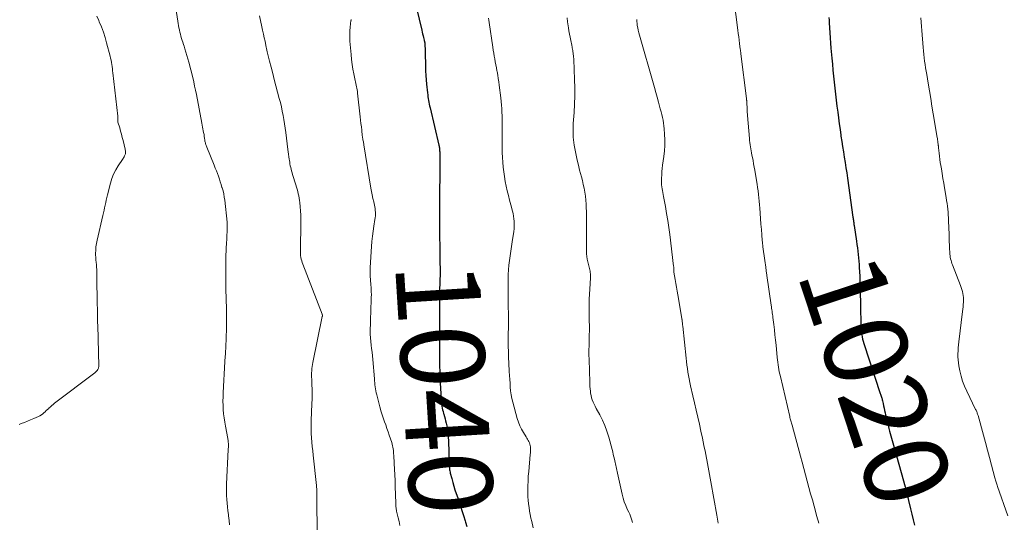
# Model space of a CAD drawing. Units: feet. Extents: x 1945000 to 1950000, y 499466 to 500002.
# Drawn here: x 1947791 to 1948026, y 499760 to 499880 of the extents above; entities that cross this region are included whole.
import ezdxf
from ezdxf.enums import TextEntityAlignment as Align

# ---------------------------------------------------------------- set-up
doc = ezdxf.new("R2010")
doc.units = ezdxf.units.FT
doc.header["$LTSCALE"] = 100
doc.header["$MEASUREMENT"] = 0
for name, color, linetype, lineweight in [('CONTOUR INDEX', 32, 'Continuous', 25), ('CONTOUR INDEX LABEL', 7, 'Continuous', 15), ('CONTOUR INTERMEDIATE', 40, 'Continuous', 15)]:
    doc.layers.add(name, color=color, linetype=linetype, lineweight=lineweight)
doc.styles.add('slant', font='romans.shx', dxfattribs={"oblique": 14.999978})

msp = doc.modelspace()

# ---------------------------------------------------------------- linework, layer by layer
at = {"layer": 'CONTOUR INDEX', "flags": 128}
for points, elevation in [([(1947884.84, 499885.34), (1947886.63, 499877.7), (1947886.74, 499877.25), (1947886.84, 499876.81), (1947886.95, 499876.37), (1947887.05, 499875.93), (1947887.21, 499875.28), (1947887.23, 499875.17), (1947887.26, 499875.05), (1947887.28, 499874.94), (1947887.3, 499874.83), (1947887.32, 499874.72), (1947887.33, 499874.61), (1947887.34, 499874.49), (1947887.34, 499874.38), (1947887.4, 499872.88), (1947887.43, 499872.02), (1947887.45, 499871.16), (1947887.48, 499870.3), (1947887.5, 499869.43), (1947887.51, 499869.04), (1947887.55, 499867.98), (1947887.61, 499866.92), (1947887.69, 499865.86), (1947887.78, 499864.81), (1947887.99, 499862.73), (1947888.04, 499862.29), (1947888.1, 499861.84), (1947888.16, 499861.4), (1947888.23, 499860.95), (1947888.31, 499860.51), (1947888.4, 499860.07), (1947888.49, 499859.63), (1947888.59, 499859.19), (1947890.69, 499850.29), (1947890.74, 499850.07), (1947890.78, 499849.85), (1947890.82, 499849.62), (1947890.85, 499849.4), (1947890.87, 499849.17), (1947890.89, 499848.95), (1947890.9, 499848.72), (1947890.91, 499848.49), (1947890.91, 499847.16), (1947890.91, 499846.26), (1947890.91, 499845.36), (1947890.91, 499844.47), (1947890.9, 499843.57), (1947890.85, 499838.7), (1947890.85, 499838.39), (1947890.85, 499838.07), (1947890.85, 499837.75), (1947890.85, 499837.43), (1947890.86, 499837.11), (1947890.86, 499836.79), (1947890.86, 499836.47), (1947890.86, 499836.15), (1947890.86, 499833.36), (1947890.86, 499831.64), (1947890.87, 499829.92), (1947890.88, 499828.2), (1947890.9, 499826.48), (1947890.95, 499823.06), (1947890.95, 499822.63), (1947890.96, 499822.2), (1947890.97, 499821.76), (1947890.99, 499821.33), (1947891, 499820.9), (1947891, 499820.47), (1947891, 499820.04), (1947891, 499819.6), (1947891, 499819.5), (1947890.98, 499819.02), (1947890.97, 499818.54), (1947890.95, 499818.06), (1947890.94, 499817.58), (1947890.86, 499815.76), (1947890.85, 499815.31), (1947890.84, 499814.85), (1947890.83, 499814.4), (1947890.83, 499813.94), (1947890.83, 499813.88), (1947890.84, 499813.46), (1947890.84, 499813.03), (1947890.85, 499812.6), (1947890.85, 499812.17), (1947890.86, 499811.74), (1947890.86, 499811.31), (1947890.87, 499810.89), (1947890.87, 499810.46), (1947890.87, 499801.35), (1947890.87, 499800.37), (1947890.87, 499799.4), (1947890.88, 499798.42), (1947890.89, 499797.45), (1947890.91, 499796.47), (1947890.94, 499795.5), (1947890.98, 499794.52), (1947891.03, 499793.55), (1947891.24, 499789.79), (1947891.27, 499789.35), (1947891.31, 499788.92), (1947891.37, 499788.48), (1947891.43, 499788.05), (1947891.51, 499787.62), (1947891.61, 499787.2), (1947891.71, 499786.77), (1947891.83, 499786.35), (1947891.89, 499786.14), (1947892.05, 499785.62), (1947892.19, 499785.09), (1947892.32, 499784.56), (1947892.44, 499784.03), (1947892.58, 499783.36), (1947892.74, 499782.48), (1947892.87, 499781.6), (1947892.96, 499780.72), (1947893.01, 499779.83), (1947893.18, 499774.32), (1947893.19, 499774.04), (1947893.2, 499773.75), (1947893.22, 499773.47), (1947893.24, 499773.18), (1947893.27, 499772.9), (1947893.31, 499772.62), (1947893.36, 499772.34), (1947893.43, 499772.06), (1947893.76, 499770.8), (1947894.01, 499769.9), (1947894.27, 499769.01), (1947894.55, 499768.11), (1947894.85, 499767.23), (1947895.43, 499765.56), (1947895.83, 499764.37), (1947896.22, 499763.18), (1947896.6, 499761.98), (1947896.95, 499760.77), (1947897.05, 499760.43), (1947897.34, 499759.39)], 1040), ([(1947983.72, 499880.68), (1947983.78, 499880.05), (1947983.83, 499879.43), (1947983.89, 499878.26), (1947983.96, 499877.05), (1947984.04, 499875.84), (1947984.13, 499874.63), (1947984.22, 499873.42), (1947984.42, 499871.01), (1947984.55, 499869.58), (1947984.68, 499868.15), (1947984.83, 499866.72), (1947984.99, 499865.29), (1947985.15, 499863.87), (1947985.32, 499862.44), (1947985.49, 499861.01), (1947985.66, 499859.59), (1947985.83, 499858.14), (1947986, 499856.77), (1947986.18, 499855.4), (1947986.38, 499854.03), (1947986.58, 499852.67), (1947986.61, 499852.45), (1947986.81, 499851.19), (1947987, 499849.93), (1947987.2, 499848.68), (1947987.4, 499847.43), (1947987.6, 499846.17), (1947987.8, 499844.91), (1947987.98, 499843.66), (1947988.16, 499842.4), (1947989.46, 499833.13), (1947989.5, 499832.88), (1947989.53, 499832.63), (1947989.57, 499832.37), (1947989.6, 499832.12), (1947989.64, 499831.86), (1947989.67, 499831.61), (1947989.71, 499831.35), (1947989.75, 499831.1), (1947990.3, 499827.37), (1947990.42, 499826.57), (1947990.52, 499825.78), (1947990.62, 499824.99), (1947990.72, 499824.2), (1947990.8, 499823.4), (1947990.88, 499822.61), (1947990.93, 499821.81), (1947990.98, 499821.02), (1947991.02, 499820.2), (1947991.07, 499818.99), (1947991.12, 499817.79), (1947991.16, 499816.58), (1947991.19, 499815.38), (1947991.21, 499814.54), (1947991.24, 499813.14), (1947991.27, 499811.75), (1947991.3, 499810.36), (1947991.33, 499808.96), (1947991.37, 499807.25), (1947991.4, 499806.71), (1947991.43, 499806.18), (1947991.49, 499805.64), (1947991.56, 499805.11), (1947991.65, 499804.58), (1947991.77, 499804.06), (1947991.9, 499803.54), (1947992.06, 499803.02), (1947995.99, 499791.12), (1947996.06, 499790.9), (1947996.13, 499790.68), (1947996.2, 499790.45), (1947996.27, 499790.23), (1947996.33, 499790.01), (1947996.4, 499789.78), (1947996.45, 499789.56), (1947996.51, 499789.33), (1947996.65, 499788.69), (1947996.77, 499788.14), (1947996.9, 499787.58), (1947997.02, 499787.03), (1947997.14, 499786.48), (1947997.26, 499785.97), (1947997.45, 499785.16), (1947997.64, 499784.36), (1947997.84, 499783.55), (1947998.05, 499782.75), (1947998.22, 499782.11), (1947998.52, 499781), (1947998.83, 499779.88), (1947999.14, 499778.76), (1947999.45, 499777.64), (1948001.91, 499768.88), (1948001.96, 499768.7), (1948002.01, 499768.52), (1948002.06, 499768.34), (1948002.11, 499768.16), (1948002.2, 499767.85), (1948002.21, 499767.82), (1948002.21, 499767.8), (1948002.22, 499767.78), (1948002.23, 499767.76), (1948002.25, 499767.66), (1948002.26, 499767.64), (1948002.26, 499767.62), (1948002.27, 499767.6), (1948002.27, 499767.57), (1948003.22, 499763.6), (1948003.54, 499762.3), (1948003.85, 499761.01), (1948004.16, 499759.71)], 1020)]:
    msp.add_lwpolyline(points, dxfattribs=dict(at, elevation=elevation))
at = {"layer": 'CONTOUR INTERMEDIATE', "flags": 128}
for points, elevation in [([(1947827.48, 499886.04), (1947828.43, 499879.82), (1947828.52, 499879.3), (1947828.61, 499878.78), (1947828.71, 499878.26), (1947828.82, 499877.74), (1947828.83, 499877.68), (1947828.94, 499877.19), (1947829.07, 499876.71), (1947829.2, 499876.23), (1947829.34, 499875.75), (1947829.5, 499875.27), (1947829.65, 499874.8), (1947829.8, 499874.32), (1947829.95, 499873.85), (1947830.15, 499873.24), (1947830.39, 499872.46), (1947830.62, 499871.67), (1947830.84, 499870.88), (1947831.05, 499870.09), (1947831.99, 499866.39), (1947832.23, 499865.39), (1947832.46, 499864.37), (1947832.67, 499863.36), (1947832.87, 499862.34), (1947834.14, 499855.51), (1947834.23, 499855.06), (1947834.32, 499854.61), (1947834.41, 499854.17), (1947834.51, 499853.72), (1947834.6, 499853.27), (1947834.69, 499852.83), (1947834.76, 499852.38), (1947834.83, 499851.93), (1947834.89, 499851.45), (1947834.92, 499851.24), (1947834.96, 499851.04), (1947835.01, 499850.83), (1947835.06, 499850.63), (1947835.11, 499850.42), (1947835.18, 499850.22), (1947835.25, 499850.02), (1947835.33, 499849.83), (1947837.13, 499845.49), (1947837.39, 499844.84), (1947837.65, 499844.19), (1947837.89, 499843.54), (1947838.12, 499842.88), (1947838.35, 499842.22), (1947838.56, 499841.56), (1947838.78, 499840.89), (1947838.98, 499840.23), (1947839.02, 499840.12), (1947839.22, 499839.39), (1947839.39, 499838.66), (1947839.52, 499837.91), (1947839.62, 499837.17), (1947840.19, 499831.93), (1947840.22, 499831.44), (1947840.25, 499830.95), (1947840.24, 499830.46), (1947840.22, 499829.97), (1947840.19, 499829.48), (1947840.16, 499828.99), (1947840.13, 499828.5), (1947840.1, 499828.01), (1947840.04, 499826.75), (1947840, 499825.88), (1947839.96, 499825.01), (1947839.93, 499824.14), (1947839.91, 499823.26), (1947839.89, 499822.39), (1947839.88, 499821.52), (1947839.87, 499820.65), (1947839.87, 499819.78), (1947839.87, 499819.08), (1947839.87, 499817.86), (1947839.89, 499816.64), (1947839.92, 499815.42), (1947839.96, 499814.2), (1947840, 499813.29), (1947840.05, 499811.61), (1947840.08, 499809.94), (1947840.07, 499808.26), (1947840.03, 499806.59), (1947839.89, 499802.16), (1947839.87, 499801.73), (1947839.85, 499801.29), (1947839.82, 499800.86), (1947839.78, 499800.42), (1947839.74, 499799.99), (1947839.71, 499799.55), (1947839.68, 499799.12), (1947839.66, 499798.69), (1947839.26, 499791.28), (1947839.22, 499790.28), (1947839.21, 499789.27), (1947839.23, 499788.26), (1947839.28, 499787.26), (1947839.37, 499786.26), (1947839.48, 499785.26), (1947839.63, 499784.26), (1947839.8, 499783.27), (1947840.35, 499780.38), (1947840.39, 499780.19), (1947840.42, 499779.99), (1947840.45, 499779.8), (1947840.47, 499779.61), (1947840.49, 499779.41), (1947840.51, 499779.22), (1947840.51, 499779.02), (1947840.51, 499778.83), (1947840.51, 499778.73), (1947840.51, 499778.49), (1947840.5, 499778.25), (1947840.49, 499778.01), (1947840.48, 499777.77), (1947840.05, 499769.51), (1947840.02, 499768.59), (1947840.02, 499767.68), (1947840.05, 499766.77), (1947840.12, 499765.86), (1947840.2, 499764.95), (1947840.3, 499764.04), (1947840.4, 499763.13), (1947840.52, 499762.22), (1947840.56, 499761.91), (1947840.67, 499760.85), (1947840.75, 499759.78)], 1052), ([(1947961.08, 499885.22), (1947962.02, 499877.73), (1947962.12, 499876.92), (1947962.22, 499876.11), (1947962.33, 499875.3), (1947962.43, 499874.49), (1947962.6, 499873.14), (1947962.62, 499873.01), (1947962.63, 499872.87), (1947962.65, 499872.74), (1947962.67, 499872.6), (1947962.69, 499872.47), (1947962.71, 499872.33), (1947962.72, 499872.2), (1947962.74, 499872.06), (1947964.07, 499861.41), (1947964.09, 499861.29), (1947964.1, 499861.17), (1947964.11, 499861.04), (1947964.12, 499860.92), (1947964.13, 499860.8), (1947964.14, 499860.68), (1947964.15, 499860.56), (1947964.16, 499860.44), (1947964.17, 499860.11), (1947964.19, 499859.83), (1947964.2, 499859.55), (1947964.21, 499859.27), (1947964.22, 499858.99), (1947964.23, 499858.81), (1947964.24, 499858.44), (1947964.26, 499858.08), (1947964.29, 499857.71), (1947964.31, 499857.34), (1947964.77, 499851.89), (1947964.81, 499851.39), (1947964.87, 499850.89), (1947964.94, 499850.4), (1947965.02, 499849.9), (1947965.11, 499849.41), (1947965.2, 499848.92), (1947965.29, 499848.43), (1947965.38, 499847.93), (1947965.49, 499847.38), (1947965.64, 499846.61), (1947965.78, 499845.84), (1947965.92, 499845.07), (1947966.05, 499844.3), (1947966.47, 499841.84), (1947966.6, 499841.02), (1947966.72, 499840.2), (1947966.83, 499839.38), (1947966.94, 499838.56), (1947967.03, 499837.73), (1947967.11, 499836.91), (1947967.18, 499836.09), (1947967.25, 499835.26), (1947967.42, 499832.79), (1947967.51, 499831.49), (1947967.62, 499830.18), (1947967.73, 499828.88), (1947967.85, 499827.58), (1947967.9, 499827.13), (1947968.01, 499826.05), (1947968.14, 499824.97), (1947968.27, 499823.9), (1947968.42, 499822.82), (1947968.66, 499821.17), (1947968.69, 499820.92), (1947968.73, 499820.67), (1947968.76, 499820.42), (1947968.79, 499820.18), (1947968.83, 499819.93), (1947968.86, 499819.68), (1947968.89, 499819.43), (1947968.93, 499819.19), (1947969.95, 499812.13), (1947970.01, 499811.77), (1947970.06, 499811.41), (1947970.12, 499811.05), (1947970.17, 499810.68), (1947970.23, 499810.32), (1947970.28, 499809.96), (1947970.33, 499809.6), (1947970.38, 499809.23), (1947970.59, 499807.51), (1947970.73, 499806.28), (1947970.87, 499805.06), (1947971.01, 499803.83), (1947971.13, 499802.6), (1947971.42, 499799.69), (1947971.48, 499799.11), (1947971.55, 499798.54), (1947971.62, 499797.96), (1947971.71, 499797.39), (1947971.8, 499796.82), (1947971.9, 499796.25), (1947972.02, 499795.68), (1947972.15, 499795.12), (1947974.38, 499785.61), (1947974.44, 499785.34), (1947974.51, 499785.08), (1947974.58, 499784.82), (1947974.64, 499784.56), (1947974.71, 499784.3), (1947974.78, 499784.04), (1947974.86, 499783.78), (1947974.93, 499783.52), (1947976.92, 499776.19), (1947977.33, 499774.69), (1947977.73, 499773.19), (1947978.14, 499771.7), (1947978.55, 499770.2), (1947978.96, 499768.7), (1947979.37, 499767.2), (1947979.78, 499765.71), (1947980.19, 499764.21), (1947980.87, 499761.75), (1947981.02, 499761.24), (1947981.16, 499760.73), (1947981.31, 499760.21)], 1024), ([(1947809.1, 499881.05), (1947809.57, 499880), (1947809.72, 499879.68), (1947810.23, 499878.46), (1947810.7, 499877.22), (1947811.1, 499875.96), (1947811.47, 499874.69), (1947812.29, 499871.53), (1947812.41, 499871.04), (1947812.52, 499870.54), (1947812.61, 499870.03), (1947812.7, 499869.53), (1947812.77, 499869.02), (1947812.84, 499868.51), (1947812.9, 499868), (1947812.96, 499867.5), (1947814.1, 499857.21), (1947814.11, 499857.03), (1947814.12, 499856.85), (1947814.13, 499856.66), (1947814.13, 499856.48), (1947814.12, 499856.22), (1947814.12, 499856.17), (1947814.12, 499856.11), (1947814.13, 499856.06), (1947814.13, 499856), (1947814.14, 499855.95), (1947814.15, 499855.89), (1947814.16, 499855.84), (1947814.17, 499855.79), (1947814.59, 499854.39), (1947814.81, 499853.64), (1947815.02, 499852.88), (1947815.21, 499852.13), (1947815.4, 499851.36), (1947815.87, 499849.33), (1947815.91, 499849.15), (1947815.93, 499848.97), (1947815.95, 499848.78), (1947815.96, 499848.6), (1947815.96, 499848.42), (1947815.93, 499848.24), (1947815.88, 499848.07), (1947815.82, 499847.9), (1947815.76, 499847.76), (1947815.64, 499847.53), (1947815.52, 499847.3), (1947815.39, 499847.07), (1947815.25, 499846.85), (1947814.25, 499845.37), (1947813.66, 499844.39), (1947813.14, 499843.38), (1947812.73, 499842.32), (1947812.39, 499841.23), (1947811.67, 499838.43), (1947811.51, 499837.82), (1947811.37, 499837.21), (1947811.24, 499836.6), (1947811.11, 499835.98), (1947810.99, 499835.37), (1947810.86, 499834.76), (1947810.72, 499834.15), (1947810.58, 499833.54), (1947809.18, 499827.64), (1947809.02, 499826.86), (1947808.91, 499826.07), (1947808.86, 499825.28), (1947808.84, 499824.48), (1947808.88, 499823.22), (1947808.88, 499823.05), (1947808.9, 499822.87), (1947808.92, 499822.7), (1947808.94, 499822.53), (1947808.97, 499822.36), (1947808.99, 499822.18), (1947809.01, 499822.01), (1947809.03, 499821.84), (1947809.07, 499821.17), (1947809.09, 499820.67), (1947809.12, 499820.16), (1947809.13, 499819.65), (1947809.14, 499819.14), (1947809.16, 499816.17), (1947809.17, 499815.2), (1947809.19, 499814.24), (1947809.21, 499813.27), (1947809.23, 499812.3), (1947809.25, 499811.36), (1947809.27, 499810.87), (1947809.28, 499810.37), (1947809.29, 499809.88), (1947809.29, 499809.38), (1947809.3, 499808.89), (1947809.31, 499808.39), (1947809.32, 499807.9), (1947809.33, 499807.4), (1947809.59, 499797.61), (1947809.58, 499797.43), (1947809.55, 499797.26), (1947809.49, 499797.09), (1947809.41, 499796.93), (1947809.34, 499796.8), (1947809.19, 499796.58), (1947809.03, 499796.38), (1947808.85, 499796.2), (1947808.66, 499796.03), (1947799.06, 499788.75), (1947798.72, 499788.48), (1947798.38, 499788.2), (1947798.05, 499787.91), (1947797.72, 499787.61), (1947797.65, 499787.54), (1947797.36, 499787.28), (1947797.08, 499787.01), (1947796.8, 499786.74), (1947796.51, 499786.47), (1947796.21, 499786.22), (1947795.9, 499786), (1947795.57, 499785.8), (1947795.22, 499785.62), (1947794.07, 499785.11), (1947793.34, 499784.79), (1947792.6, 499784.48), (1947791.85, 499784.19), (1947791.11, 499783.9), (1947790.61, 499783.71)], 1056), ([(1947847.94, 499881.14), (1947848.5, 499878.53), (1947848.68, 499877.66), (1947848.87, 499876.78), (1947849.06, 499875.91), (1947849.24, 499875.04), (1947849.46, 499874.02), (1947849.54, 499873.66), (1947849.62, 499873.3), (1947849.7, 499872.94), (1947849.79, 499872.57), (1947850.33, 499870.34), (1947850.7, 499868.86), (1947851.07, 499867.38), (1947851.45, 499865.9), (1947851.84, 499864.43), (1947852.65, 499861.43), (1947852.91, 499860.42), (1947853.15, 499859.42), (1947853.36, 499858.41), (1947853.55, 499857.39), (1947853.72, 499856.37), (1947853.88, 499855.35), (1947854.03, 499854.33), (1947854.17, 499853.3), (1947854.7, 499849.27), (1947854.78, 499848.69), (1947854.85, 499848.12), (1947854.93, 499847.54), (1947855.01, 499846.96), (1947855.05, 499846.65), (1947855.12, 499846.23), (1947855.19, 499845.81), (1947855.27, 499845.39), (1947855.37, 499844.97), (1947855.47, 499844.56), (1947855.58, 499844.14), (1947855.7, 499843.73), (1947855.82, 499843.32), (1947856.62, 499840.8), (1947856.77, 499840.28), (1947856.92, 499839.76), (1947857.05, 499839.24), (1947857.18, 499838.72), (1947857.28, 499838.19), (1947857.38, 499837.66), (1947857.46, 499837.13), (1947857.52, 499836.59), (1947857.62, 499835.62), (1947857.7, 499834.6), (1947857.77, 499833.57), (1947857.79, 499832.55), (1947857.8, 499831.52), (1947857.72, 499825.54), (1947857.72, 499825.34), (1947857.71, 499825.14), (1947857.7, 499824.94), (1947857.69, 499824.74), (1947857.68, 499824.54), (1947857.69, 499824.34), (1947857.71, 499824.15), (1947857.73, 499823.95), (1947857.82, 499823.51), (1947857.9, 499823.1), (1947858.01, 499822.7), (1947858.13, 499822.3), (1947858.27, 499821.9), (1947862.87, 499810.02), (1947862.89, 499809.95), (1947862.91, 499809.88), (1947862.92, 499809.81), (1947862.93, 499809.74), (1947862.93, 499809.66), (1947862.93, 499809.59), (1947862.92, 499809.52), (1947862.91, 499809.45), (1947860.62, 499798.49), (1947860.53, 499798), (1947860.46, 499797.51), (1947860.41, 499797.01), (1947860.37, 499796.52), (1947860.36, 499796.02), (1947860.35, 499795.52), (1947860.36, 499795.02), (1947860.37, 499794.52), (1947860.43, 499793.23), (1947860.46, 499792.08), (1947860.48, 499790.94), (1947860.46, 499789.8), (1947860.42, 499788.65), (1947860.24, 499784.69), (1947860.21, 499783.65), (1947860.21, 499782.61), (1947860.25, 499781.57), (1947860.32, 499780.53), (1947860.41, 499779.49), (1947860.51, 499778.45), (1947860.62, 499777.41), (1947860.73, 499776.37), (1947861.51, 499769.19), (1947861.53, 499768.94), (1947861.55, 499768.7), (1947861.57, 499768.45), (1947861.58, 499768.2), (1947861.59, 499767.95), (1947861.59, 499767.7), (1947861.6, 499767.45), (1947861.6, 499767.2), (1947861.6, 499766.28), (1947861.6, 499765.58), (1947861.61, 499764.87), (1947861.62, 499764.16), (1947861.63, 499763.46), (1947861.77, 499756.84)], 1048), ([(1947869.76, 499880.23), (1947869.76, 499880.18), (1947869.75, 499880.13), (1947869.75, 499880.07), (1947869.75, 499880.02), (1947869.74, 499879.97), (1947869.56, 499878.41), (1947869.49, 499877.57), (1947869.45, 499876.74), (1947869.45, 499875.91), (1947869.5, 499875.07), (1947869.75, 499871.87), (1947869.87, 499870.71), (1947870.02, 499869.55), (1947870.21, 499868.4), (1947870.44, 499867.26), (1947870.78, 499865.72), (1947870.86, 499865.35), (1947870.94, 499864.97), (1947871.01, 499864.6), (1947871.09, 499864.23), (1947871.16, 499863.85), (1947871.22, 499863.48), (1947871.28, 499863.1), (1947871.32, 499862.72), (1947871.95, 499857.07), (1947872.04, 499856.27), (1947872.13, 499855.47), (1947872.22, 499854.66), (1947872.3, 499853.86), (1947872.45, 499852.48), (1947872.47, 499852.36), (1947872.48, 499852.25), (1947872.5, 499852.13), (1947872.52, 499852.02), (1947872.54, 499851.9), (1947872.56, 499851.79), (1947872.58, 499851.68), (1947872.61, 499851.56), (1947872.66, 499851.32), (1947872.7, 499851.08), (1947872.75, 499850.85), (1947872.79, 499850.61), (1947872.83, 499850.37), (1947874.5, 499840.07), (1947874.64, 499839.25), (1947874.8, 499838.42), (1947874.97, 499837.61), (1947875.16, 499836.79), (1947875.35, 499836.01), (1947875.44, 499835.59), (1947875.51, 499835.16), (1947875.55, 499834.73), (1947875.58, 499834.3), (1947875.58, 499833.86), (1947875.56, 499833.43), (1947875.51, 499833), (1947875.45, 499832.57), (1947875.19, 499831), (1947875, 499829.79), (1947874.85, 499828.57), (1947874.73, 499827.34), (1947874.63, 499826.12), (1947874.34, 499821.1), (1947874.31, 499820.56), (1947874.31, 499820.02), (1947874.32, 499819.47), (1947874.34, 499818.93), (1947874.38, 499818.38), (1947874.42, 499817.84), (1947874.46, 499817.29), (1947874.51, 499816.75), (1947874.52, 499816.56), (1947874.57, 499815.92), (1947874.59, 499815.29), (1947874.6, 499814.65), (1947874.58, 499814.01), (1947874.54, 499812.83), (1947874.49, 499811.6), (1947874.45, 499810.37), (1947874.42, 499809.14), (1947874.38, 499807.91), (1947874.34, 499806.1), (1947874.34, 499805.23), (1947874.37, 499804.36), (1947874.45, 499803.5), (1947874.55, 499802.64), (1947874.67, 499801.78), (1947874.78, 499800.92), (1947874.87, 499800.05), (1947874.95, 499799.19), (1947875.32, 499794.62), (1947875.37, 499794.14), (1947875.41, 499793.66), (1947875.46, 499793.18), (1947875.52, 499792.7), (1947875.59, 499792.22), (1947875.67, 499791.75), (1947875.77, 499791.27), (1947875.88, 499790.81), (1947876.29, 499789.16), (1947876.62, 499787.94), (1947876.97, 499786.73), (1947877.35, 499785.53), (1947877.76, 499784.33), (1947878.02, 499783.59), (1947878.31, 499782.77), (1947878.59, 499781.95), (1947878.87, 499781.12), (1947879.15, 499780.3), (1947879.45, 499779.38), (1947879.56, 499779.01), (1947879.66, 499778.64), (1947879.73, 499778.27), (1947879.8, 499777.89), (1947879.85, 499777.51), (1947879.89, 499777.12), (1947879.92, 499776.74), (1947879.95, 499776.36), (1947880.06, 499774.4), (1947880.13, 499773.04), (1947880.2, 499771.68), (1947880.25, 499770.32), (1947880.3, 499768.95), (1947880.43, 499764.91), (1947880.44, 499764.64), (1947880.45, 499764.37), (1947880.48, 499764.09), (1947880.5, 499763.82), (1947880.54, 499763.55), (1947880.58, 499763.29), (1947880.63, 499763.02), (1947880.69, 499762.75), (1947880.99, 499761.47), (1947881.2, 499760.56), (1947881.4, 499759.65)], 1044), ([(1947902.52, 499880.58), (1947902.6, 499880.06), (1947902.69, 499879.54), (1947903.58, 499873.65), (1947903.69, 499872.94), (1947903.8, 499872.24), (1947903.92, 499871.54), (1947904.05, 499870.83), (1947904.17, 499870.13), (1947904.3, 499869.43), (1947904.42, 499868.73), (1947904.55, 499868.03), (1947904.59, 499867.81), (1947904.73, 499867), (1947904.87, 499866.19), (1947904.98, 499865.37), (1947905.09, 499864.56), (1947905.47, 499861.54), (1947905.56, 499860.69), (1947905.64, 499859.85), (1947905.7, 499859), (1947905.74, 499858.16), (1947905.77, 499857.31), (1947905.79, 499856.46), (1947905.8, 499855.61), (1947905.81, 499854.76), (1947905.81, 499849.65), (1947905.82, 499848.5), (1947905.86, 499847.35), (1947905.94, 499846.2), (1947906.04, 499845.06), (1947906.18, 499843.91), (1947906.34, 499842.78), (1947906.54, 499841.65), (1947906.77, 499840.52), (1947907.02, 499839.4), (1947907.29, 499838.28), (1947907.57, 499837.17), (1947907.85, 499836.05), (1947908.25, 499834.56), (1947908.39, 499833.97), (1947908.51, 499833.37), (1947908.6, 499832.76), (1947908.67, 499832.15), (1947908.7, 499831.54), (1947908.7, 499830.92), (1947908.65, 499830.31), (1947908.58, 499829.71), (1947908.18, 499827.25), (1947908, 499826.14), (1947907.83, 499825.02), (1947907.68, 499823.91), (1947907.52, 499822.79), (1947907.4, 499821.67), (1947907.3, 499820.55), (1947907.25, 499819.43), (1947907.23, 499818.3), (1947907.25, 499812.17), (1947907.25, 499811.69), (1947907.26, 499811.22), (1947907.28, 499810.75), (1947907.3, 499810.28), (1947907.31, 499809.81), (1947907.32, 499809.34), (1947907.32, 499808.87), (1947907.32, 499808.4), (1947907.31, 499807.89), (1947907.29, 499807.16), (1947907.28, 499806.43), (1947907.27, 499805.71), (1947907.26, 499804.98), (1947907.26, 499803.73), (1947907.27, 499802.37), (1947907.29, 499801.02), (1947907.34, 499799.67), (1947907.4, 499798.31), (1947907.51, 499796.31), (1947907.56, 499795.39), (1947907.61, 499794.46), (1947907.67, 499793.54), (1947907.72, 499792.62), (1947907.81, 499791.7), (1947907.93, 499790.79), (1947908.11, 499789.89), (1947908.32, 499788.99), (1947909.37, 499785.16), (1947909.66, 499784.27), (1947909.99, 499783.4), (1947910.4, 499782.57), (1947910.87, 499781.76), (1947911.52, 499780.73), (1947911.69, 499780.45), (1947911.85, 499780.17), (1947912.02, 499779.89), (1947912.18, 499779.61), (1947912.31, 499779.31), (1947912.42, 499779.02), (1947912.49, 499778.7), (1947912.53, 499778.39), (1947912.54, 499778.2), (1947912.55, 499777.78), (1947912.56, 499777.37), (1947912.54, 499776.95), (1947912.51, 499776.53), (1947912.13, 499772.51), (1947912.03, 499771.36), (1947911.97, 499770.22), (1947911.94, 499769.07), (1947911.93, 499767.92), (1947911.93, 499767.34), (1947911.96, 499766.48), (1947912.01, 499765.63), (1947912.1, 499764.78), (1947912.21, 499763.93), (1947912.35, 499763.08), (1947912.5, 499762.23), (1947912.67, 499761.39), (1947912.85, 499760.55), (1947913.18, 499759.07)], 1036), ([(1947921.29, 499880.67), (1947921.42, 499879.69), (1947921.56, 499878.71), (1947921.62, 499878.26), (1947921.74, 499877.51), (1947921.86, 499876.76), (1947922, 499876.01), (1947922.15, 499875.27), (1947922.4, 499874.13), (1947922.43, 499873.95), (1947922.47, 499873.78), (1947922.5, 499873.6), (1947922.53, 499873.43), (1947922.56, 499873.26), (1947922.59, 499873.08), (1947922.62, 499872.9), (1947922.64, 499872.73), (1947922.78, 499871.49), (1947922.86, 499870.69), (1947922.93, 499869.89), (1947922.98, 499869.09), (1947923.01, 499868.29), (1947923.08, 499865.94), (1947923.11, 499863.98), (1947923.11, 499862.02), (1947923.04, 499860.05), (1947922.94, 499858.09), (1947922.77, 499855.48), (1947922.73, 499854.82), (1947922.71, 499854.17), (1947922.7, 499853.51), (1947922.71, 499852.86), (1947922.74, 499852.2), (1947922.79, 499851.55), (1947922.88, 499850.9), (1947922.98, 499850.25), (1947923.19, 499849.13), (1947923.43, 499847.93), (1947923.69, 499846.74), (1947923.98, 499845.55), (1947924.28, 499844.36), (1947924.7, 499842.77), (1947924.94, 499841.85), (1947925.15, 499840.93), (1947925.34, 499840), (1947925.51, 499839.06), (1947925.65, 499838.12), (1947925.76, 499837.18), (1947925.83, 499836.23), (1947925.87, 499835.29), (1947925.89, 499834.52), (1947925.92, 499833.18), (1947925.93, 499831.85), (1947925.93, 499830.51), (1947925.92, 499829.18), (1947925.88, 499827), (1947925.88, 499826.35), (1947925.89, 499825.69), (1947925.91, 499825.04), (1947925.94, 499824.39), (1947925.94, 499824.37), (1947926, 499823.73), (1947926.08, 499823.1), (1947926.21, 499822.47), (1947926.37, 499821.84), (1947926.54, 499821.23), (1947926.63, 499820.91), (1947926.7, 499820.59), (1947926.77, 499820.27), (1947926.82, 499819.95), (1947926.86, 499819.63), (1947926.89, 499819.31), (1947926.89, 499818.98), (1947926.88, 499818.66), (1947926.69, 499815.96), (1947926.62, 499814.79), (1947926.57, 499813.61), (1947926.55, 499812.44), (1947926.55, 499811.27), (1947926.56, 499810.41), (1947926.57, 499809.67), (1947926.58, 499808.92), (1947926.59, 499808.17), (1947926.6, 499807.43), (1947926.6, 499806.68), (1947926.6, 499805.93), (1947926.59, 499805.19), (1947926.57, 499804.44), (1947926.54, 499803.68), (1947926.52, 499802.55), (1947926.5, 499801.42), (1947926.51, 499800.29), (1947926.54, 499799.16), (1947926.7, 499793.83), (1947926.73, 499793.29), (1947926.75, 499792.75), (1947926.79, 499792.21), (1947926.83, 499791.67), (1947926.89, 499791.13), (1947926.99, 499790.6), (1947927.13, 499790.08), (1947927.29, 499789.57), (1947927.3, 499789.55), (1947927.5, 499789.04), (1947927.72, 499788.53), (1947927.96, 499788.04), (1947928.22, 499787.55), (1947929.08, 499786.01), (1947929.73, 499784.73), (1947930.32, 499783.43), (1947930.8, 499782.09), (1947931.22, 499780.72), (1947932.01, 499777.72), (1947932.16, 499777.15), (1947932.3, 499776.58), (1947932.44, 499776.01), (1947932.57, 499775.44), (1947932.67, 499775.02), (1947932.76, 499774.66), (1947932.84, 499774.3), (1947932.92, 499773.94), (1947933, 499773.58), (1947933.07, 499773.22), (1947933.15, 499772.85), (1947933.23, 499772.49), (1947933.31, 499772.13), (1947934.41, 499767.06), (1947934.65, 499766.16), (1947934.92, 499765.26), (1947935.26, 499764.39), (1947935.64, 499763.54), (1947936.02, 499762.77), (1947936.23, 499762.3), (1947936.43, 499761.83), (1947936.6, 499761.35), (1947936.75, 499760.86), (1947936.88, 499760.37)], 1032), ([(1947937.93, 499880.21), (1947937.93, 499879.93), (1947937.94, 499879.66), (1947937.96, 499879.39), (1947937.99, 499879.12), (1947938.03, 499878.85), (1947938.15, 499878.24), (1947938.26, 499877.67), (1947938.38, 499877.1), (1947938.53, 499876.54), (1947938.68, 499875.98), (1947941.83, 499865.17), (1947942.16, 499864.03), (1947942.48, 499862.87), (1947942.79, 499861.72), (1947943.09, 499860.56), (1947943.35, 499859.58), (1947943.52, 499858.92), (1947943.69, 499858.25), (1947943.86, 499857.58), (1947944.03, 499856.91), (1947944.18, 499856.23), (1947944.31, 499855.56), (1947944.39, 499854.88), (1947944.46, 499854.19), (1947944.54, 499852.9), (1947944.59, 499851.56), (1947944.58, 499850.23), (1947944.49, 499848.9), (1947944.35, 499847.58), (1947944.07, 499845.55), (1947943.98, 499844.76), (1947943.9, 499843.98), (1947943.85, 499843.19), (1947943.82, 499842.4), (1947943.81, 499841.76), (1947943.81, 499841.29), (1947943.84, 499840.83), (1947943.88, 499840.37), (1947943.95, 499839.91), (1947944.03, 499839.45), (1947944.11, 499838.99), (1947944.19, 499838.53), (1947944.28, 499838.08), (1947944.73, 499835.66), (1947945.02, 499834), (1947945.3, 499832.33), (1947945.54, 499830.66), (1947945.77, 499828.98), (1947946.7, 499821.43), (1947946.72, 499821.27), (1947946.73, 499821.12), (1947946.74, 499820.96), (1947946.75, 499820.8), (1947946.75, 499820.61), (1947946.75, 499820.54), (1947946.76, 499820.48), (1947946.75, 499820.41), (1947946.75, 499820.34), (1947946.75, 499820.25), (1947946.75, 499820.23), (1947946.75, 499820.21), (1947946.75, 499820.19), (1947946.75, 499820.17), (1947946.76, 499820.09), (1947946.76, 499820.07), (1947946.76, 499820.05), (1947946.77, 499820.03), (1947946.77, 499820.01), (1947947.08, 499818.23), (1947947.24, 499817.33), (1947947.39, 499816.42), (1947947.55, 499815.51), (1947947.7, 499814.6), (1947948.65, 499808.99), (1947948.66, 499808.93), (1947948.67, 499808.87), (1947948.68, 499808.81), (1947948.69, 499808.75), (1947948.7, 499808.69), (1947948.71, 499808.63), (1947948.71, 499808.57), (1947948.72, 499808.51), (1947948.76, 499808.15), (1947948.78, 499807.91), (1947948.81, 499807.67), (1947948.83, 499807.42), (1947948.86, 499807.18), (1947949.66, 499799.53), (1947949.75, 499798.7), (1947949.86, 499797.87), (1947949.98, 499797.03), (1947950.11, 499796.2), (1947950.25, 499795.38), (1947950.4, 499794.55), (1947950.57, 499793.73), (1947950.75, 499792.91), (1947951.29, 499790.52), (1947951.67, 499788.84), (1947952.06, 499787.15), (1947952.44, 499785.47), (1947952.83, 499783.79), (1947953.2, 499782.11), (1947953.57, 499780.42), (1947953.92, 499778.73), (1947954.26, 499777.04), (1947954.28, 499776.98), (1947954.61, 499775.25), (1947954.94, 499773.52), (1947955.27, 499771.8), (1947955.58, 499770.07), (1947957.02, 499762.12), (1947957.19, 499761.17), (1947957.33, 499760.21)], 1028), ([(1948005.69, 499880.64), (1948005.74, 499879.62), (1948005.81, 499878.61), (1948005.88, 499877.59), (1948006.2, 499873.55), (1948006.27, 499872.74), (1948006.35, 499871.93), (1948006.45, 499871.13), (1948006.55, 499870.33), (1948006.67, 499869.53), (1948006.79, 499868.73), (1948006.92, 499867.93), (1948007.05, 499867.13), (1948007.39, 499865.07), (1948007.69, 499863.25), (1948008, 499861.42), (1948008.3, 499859.59), (1948008.6, 499857.77), (1948009.54, 499852.14), (1948009.59, 499851.84), (1948009.63, 499851.53), (1948009.68, 499851.23), (1948009.72, 499850.92), (1948009.78, 499850.52), (1948009.8, 499850.42), (1948009.81, 499850.31), (1948009.82, 499850.21), (1948009.83, 499850.1), (1948009.84, 499849.99), (1948009.86, 499849.89), (1948009.87, 499849.78), (1948009.88, 499849.67), (1948010.02, 499848.39), (1948010.1, 499847.64), (1948010.2, 499846.89), (1948010.3, 499846.14), (1948010.42, 499845.4), (1948010.55, 499844.63), (1948010.73, 499843.51), (1948010.92, 499842.38), (1948011.11, 499841.26), (1948011.3, 499840.13), (1948011.7, 499837.79), (1948011.81, 499837.11), (1948011.92, 499836.42), (1948012, 499835.73), (1948012.08, 499835.04), (1948012.14, 499834.35), (1948012.2, 499833.66), (1948012.24, 499832.97), (1948012.27, 499832.28), (1948012.39, 499829), (1948012.42, 499828.15), (1948012.45, 499827.31), (1948012.49, 499826.46), (1948012.52, 499825.62), (1948012.56, 499824.69), (1948012.59, 499824.31), (1948012.62, 499823.94), (1948012.68, 499823.57), (1948012.76, 499823.2), (1948012.85, 499822.83), (1948012.95, 499822.47), (1948013.07, 499822.11), (1948013.2, 499821.76), (1948015.12, 499816.82), (1948015.29, 499816.36), (1948015.44, 499815.9), (1948015.56, 499815.43), (1948015.67, 499814.95), (1948015.74, 499814.47), (1948015.8, 499813.98), (1948015.81, 499813.5), (1948015.81, 499813.01), (1948015.8, 499812.86), (1948015.77, 499812.3), (1948015.73, 499811.73), (1948015.67, 499811.17), (1948015.61, 499810.61), (1948014.73, 499803.39), (1948014.66, 499802.68), (1948014.59, 499801.96), (1948014.54, 499801.24), (1948014.5, 499800.52), (1948014.49, 499799.8), (1948014.52, 499799.08), (1948014.61, 499798.37), (1948014.72, 499797.66), (1948014.95, 499796.52), (1948015.26, 499795.26), (1948015.63, 499794.02), (1948016.09, 499792.81), (1948016.61, 499791.62), (1948018.73, 499787.27), (1948018.82, 499787.09), (1948018.9, 499786.92), (1948018.98, 499786.74), (1948019.06, 499786.56), (1948019.13, 499786.39), (1948019.2, 499786.2), (1948019.26, 499786.02), (1948019.31, 499785.83), (1948020.57, 499781.19), (1948021.05, 499779.4), (1948021.53, 499777.61), (1948022.01, 499775.82), (1948022.5, 499774.04), (1948023.33, 499770.97), (1948023.4, 499770.72), (1948023.47, 499770.46), (1948023.55, 499770.21), (1948023.62, 499769.96), (1948023.7, 499769.71), (1948023.78, 499769.46), (1948023.86, 499769.21), (1948023.94, 499768.96), (1948026.39, 499761.89)], 1016)]:
    msp.add_lwpolyline(points, dxfattribs=dict(at, elevation=elevation))

# ---------------------------------------------------------------- texts
at = {"layer": 'CONTOUR INDEX LABEL', "style": 'slant', "oblique": 15}
for s, rotation, p in [('1020', 288.2525, (1947994.96, 499794.23, 1020)), ('1040', 273.5664, (1947892.09, 499792.4, 1040))]:
    msp.add_text(s, height=20, rotation=rotation, dxfattribs=at).set_placement(p, align=Align.MIDDLE_CENTER)

doc.saveas('drawing.dxf')
